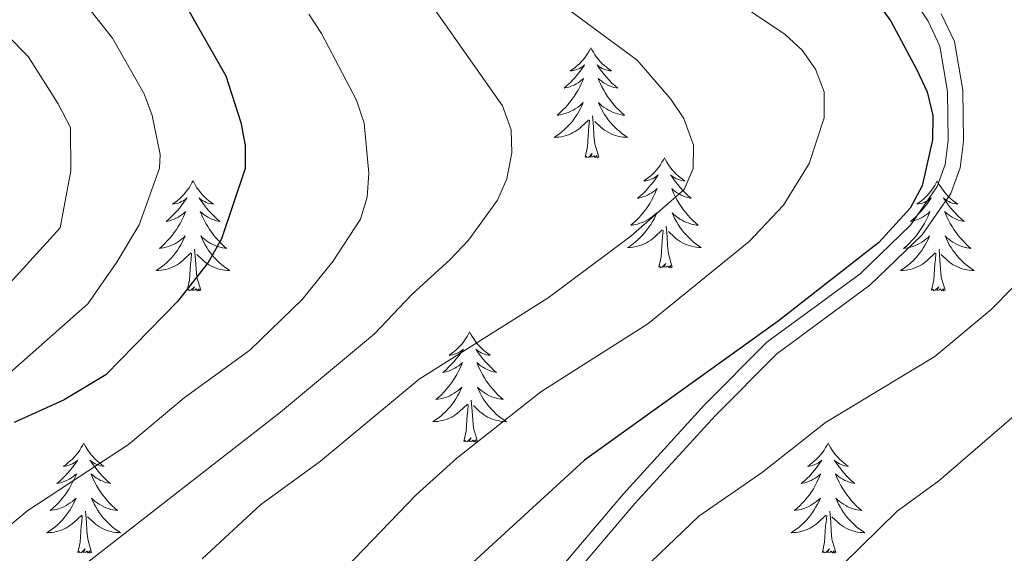
# Model space of a CAD drawing. Units: metres. Extents: x 592117 to 596613, y 4786499 to 4789531.
# Drawn here: x 593941 to 594047, y 4787687 to 4787745 of the extents above; entities that cross this region are included whole.
import ezdxf

# ---------------------------------------------------------------- set-up
doc = ezdxf.new("R2010")
doc.units = ezdxf.units.M
doc.header["$MEASUREMENT"] = 0
doc.linetypes.add('DGN Style 3', pattern=[1147.6976, 819.784, -327.9136])
for name, color, linetype, lineweight in [('Nivel 21', 7, 'Continuous', 0), ('Nivel 36', 7, 'Continuous', 0), ('Nivel 4', 7, 'Continuous', 0), ('Nivel 5', 7, 'Continuous', 0), ('Nivel 61', 7, 'Continuous', 0), ('Nivel 63', 7, 'Continuous', 0)]:
    doc.layers.add(name, color=color, linetype=linetype, lineweight=lineweight)

msp = doc.modelspace()

# ---------------------------------------------------------------- linework, layer by layer
at = {"layer": 'Nivel 21', "color": 250, "linetype": 'DGN Style 3', "lineweight": 0}
msp.add_polyline3d([(594037.4, 4787747.12, 427.38), (594038.77, 4787745.06, 426.98), (594040.04, 4787742.35, 426.71), (594040.89, 4787737.43, 426.71), (594040.95, 4787732.14, 426.71), (594040.62, 4787729.55, 426.71), (594039.75, 4787727.16, 426.71), (594036.86, 4787722.97, 426.4), (594031.42, 4787717.7, 425.86), (594021.34, 4787710.28, 426.08), (594014.6, 4787703.5, 426.36), (594005.84, 4787693.89, 426.8), (593997.02, 4787683.52, 427.35), (593994.04, 4787679.51, 427.47), (593991.14, 4787674.22, 427.64), (593985.51, 4787659.65, 428.39), (593984.05, 4787654.28, 428.46)], dxfattribs=at)
at = {"layer": 'Nivel 21', "color": 250, "linetype": 'Continuous', "lineweight": 0}
msp.add_polyline3d([(594040.2, 4787745.86, 426.98), (594041.62, 4787742.85, 426.71), (594042.53, 4787737.57, 426.71), (594042.59, 4787732.05, 426.71), (594042.23, 4787729.16, 426.71), (594041.22, 4787726.4, 426.71), (594038.12, 4787721.91, 426.4), (594032.48, 4787716.45, 425.86), (594022.42, 4787709.03, 426.08), (594015.79, 4787702.37, 426.36), (594007.07, 4787692.81, 426.8), (593998.31, 4787682.5, 427.35), (593995.43, 4787678.62, 427.47), (593992.63, 4787673.53, 427.64), (593987.07, 4787659.13, 428.39), (593985.64, 4787653.88, 428.46)], dxfattribs=at)
at = {"layer": 'Nivel 36', "color": 92, "linetype": 'Continuous', "lineweight": 0, "flags": 128}
for points in [[(594002.3, 4787742.18), (594002.19, 4787741.96), (594002.03, 4787741.69), (594001.87, 4787741.42), (594001.68, 4787741.17), (594001.49, 4787740.92), (594001.28, 4787740.68), (594001.06, 4787740.45), (594000.83, 4787740.24), (594000.59, 4787740.03), (594000.34, 4787739.84), (594000.08, 4787739.67), (594000.28, 4787739.69), (594000.48, 4787739.73), (594000.68, 4787739.78), (594000.88, 4787739.85), (594001.07, 4787739.94), (594001.25, 4787740.03), (594001.42, 4787740.15), (594001.63, 4787740.34), (594001.59, 4787740.27), (594001.36, 4787739.93), (594001.11, 4787739.59), (594000.86, 4787739.27), (594000.59, 4787738.95), (594000.31, 4787738.65), (594000.02, 4787738.35), (593999.71, 4787738.07), (593999.4, 4787737.8), (593999.53, 4787737.82), (593999.77, 4787737.88), (594000.01, 4787737.95), (594000.25, 4787738.04), (594000.48, 4787738.14), (594000.7, 4787738.26), (594000.92, 4787738.39), (594001.13, 4787738.54), (594001.32, 4787738.69), (594001.51, 4787738.86), (594001.42, 4787738.64), (594001.27, 4787738.28), (594001.09, 4787737.93), (594000.91, 4787737.58), (594000.71, 4787737.24), (594000.5, 4787736.91), (594000.27, 4787736.59), (594000.03, 4787736.27), (593999.78, 4787735.97), (593999.52, 4787735.68), (593999.24, 4787735.4), (593998.95, 4787735.13), (593998.66, 4787734.87), (593998.85, 4787734.89), (593999.12, 4787734.94), (593999.38, 4787735.01), (593999.64, 4787735.08), (593999.9, 4787735.18), (594000.15, 4787735.29), (594000.39, 4787735.41), (594000.62, 4787735.55), (594000.85, 4787735.7), (594001.06, 4787735.86), (594001.27, 4787736.04), (594001.46, 4787736.23), (594001.32, 4787735.9)], [(594002.3, 4787742.18), (594002.41, 4787741.96), (594002.57, 4787741.69), (594002.73, 4787741.42), (594002.91, 4787741.17), (594003.11, 4787740.92), (594003.32, 4787740.68), (594003.53, 4787740.45), (594003.77, 4787740.24), (594004.01, 4787740.03), (594004.26, 4787739.84), (594004.52, 4787739.67), (594004.32, 4787739.69), (594004.11, 4787739.73), (594003.91, 4787739.78), (594003.72, 4787739.85), (594003.53, 4787739.94), (594003.35, 4787740.03), (594003.18, 4787740.15), (594002.97, 4787740.34), (594003.01, 4787740.27), (594003.24, 4787739.93), (594003.49, 4787739.59), (594003.74, 4787739.27), (594004.01, 4787738.95), (594004.29, 4787738.65), (594004.58, 4787738.35), (594004.88, 4787738.07), (594005.2, 4787737.8), (594005.07, 4787737.82), (594004.83, 4787737.88), (594004.59, 4787737.95), (594004.35, 4787738.04), (594004.12, 4787738.14), (594003.89, 4787738.26), (594003.68, 4787738.39), (594003.47, 4787738.54), (594003.27, 4787738.69), (594003.09, 4787738.86), (594003.18, 4787738.64), (594003.33, 4787738.28), (594003.5, 4787737.93), (594003.69, 4787737.58), (594003.89, 4787737.24), (594004.1, 4787736.91), (594004.33, 4787736.59), (594004.57, 4787736.27), (594004.82, 4787735.97), (594005.08, 4787735.68), (594005.36, 4787735.4), (594005.64, 4787735.13), (594005.94, 4787734.87), (594005.74, 4787734.89), (594005.48, 4787734.94), (594005.21, 4787735.01), (594004.95, 4787735.08), (594004.7, 4787735.18), (594004.45, 4787735.29), (594004.21, 4787735.41), (594003.98, 4787735.55), (594003.75, 4787735.7), (594003.54, 4787735.86), (594003.33, 4787736.04), (594003.13, 4787736.23), (594003.28, 4787735.9)], [(594001.32, 4787735.9), (594001.17, 4787735.58), (594001, 4787735.26), (594000.81, 4787734.96), (594000.62, 4787734.66), (594000.41, 4787734.37), (594000.19, 4787734.09), (593999.95, 4787733.83), (593999.7, 4787733.57), (593999.45, 4787733.32), (593999.18, 4787733.09), (593998.9, 4787732.87), (593998.61, 4787732.66), (593998.32, 4787732.47), (593998.58, 4787732.48), (593998.85, 4787732.5), (593999.11, 4787732.54), (593999.37, 4787732.6), (593999.62, 4787732.67), (593999.87, 4787732.76), (594000.12, 4787732.86), (594000.35, 4787732.98), (594000.59, 4787733.11), (594000.81, 4787733.25), (594001.02, 4787733.41), (594001.22, 4787733.58), (594002.07, 4787734.38)], [(594003.28, 4787735.9), (594003.43, 4787735.58), (594003.6, 4787735.26), (594003.78, 4787734.96), (594003.98, 4787734.66), (594004.19, 4787734.37), (594004.41, 4787734.09), (594004.65, 4787733.83), (594004.89, 4787733.57), (594005.15, 4787733.32), (594005.42, 4787733.09), (594005.7, 4787732.87), (594005.99, 4787732.66), (594006.28, 4787732.47), (594006.01, 4787732.48), (594005.75, 4787732.5), (594005.49, 4787732.54), (594005.23, 4787732.6), (594004.97, 4787732.67), (594004.73, 4787732.76), (594004.48, 4787732.86), (594004.24, 4787732.98), (594004.01, 4787733.11), (594003.79, 4787733.25), (594003.58, 4787733.41), (594003.37, 4787733.58), (594002.72, 4787734.2)], [(594003.15, 4787730.33), (594002.72, 4787731.77), (594002.63, 4787732.68), (594002.58, 4787733.63), (594002.48, 4787734.79)], [(594001.68, 4787730.33), (594001.93, 4787731.45), (594002.04, 4787733.19), (594002.09, 4787733.63), (594002.15, 4787734.35)], [(594003.15, 4787730.33), (594002.98, 4787730.26), (594002.96, 4787730.5), (594002.77, 4787730.28), (594002.65, 4787730.48), (594002.53, 4787730.38), (594002.25, 4787730.32), (594002.45, 4787730.71), (594002.07, 4787730.33), (594001.88, 4787730.28), (594001.84, 4787730.44), (594001.68, 4787730.33)], [(594010.26, 4787730.26), (594010.15, 4787730.05), (594009.99, 4787729.77), (594009.83, 4787729.5), (594009.64, 4787729.25), (594009.45, 4787729), (594009.24, 4787728.76), (594009.02, 4787728.53), (594008.79, 4787728.32), (594008.55, 4787728.12), (594008.3, 4787727.93), (594008.04, 4787727.75), (594008.24, 4787727.77), (594008.44, 4787727.81), (594008.64, 4787727.86), (594008.84, 4787727.93), (594009.03, 4787728.02), (594009.21, 4787728.12), (594009.38, 4787728.23), (594009.59, 4787728.42), (594009.55, 4787728.35), (594009.32, 4787728.01), (594009.07, 4787727.67), (594008.82, 4787727.35), (594008.55, 4787727.03), (594008.27, 4787726.73), (594007.98, 4787726.43), (594007.67, 4787726.15), (594007.36, 4787725.88), (594007.49, 4787725.9), (594007.73, 4787725.96), (594007.97, 4787726.03), (594008.21, 4787726.12), (594008.44, 4787726.22), (594008.66, 4787726.34), (594008.88, 4787726.47), (594009.09, 4787726.62), (594009.28, 4787726.77), (594009.47, 4787726.94), (594009.38, 4787726.72), (594009.23, 4787726.36), (594009.05, 4787726.01), (594008.87, 4787725.66), (594008.67, 4787725.32), (594008.46, 4787724.99), (594008.23, 4787724.67), (594007.99, 4787724.36), (594007.74, 4787724.05), (594007.48, 4787723.76), (594007.2, 4787723.48), (594006.91, 4787723.21), (594006.62, 4787722.95), (594006.81, 4787722.98), (594007.08, 4787723.02), (594007.34, 4787723.09), (594007.6, 4787723.17), (594007.86, 4787723.26), (594008.11, 4787723.37), (594008.35, 4787723.49), (594008.58, 4787723.63), (594008.81, 4787723.78), (594009.02, 4787723.94), (594009.23, 4787724.12), (594009.42, 4787724.31), (594009.28, 4787723.98)], [(594010.26, 4787730.26), (594010.37, 4787730.05), (594010.53, 4787729.77), (594010.69, 4787729.5), (594010.87, 4787729.25), (594011.07, 4787729), (594011.28, 4787728.76), (594011.49, 4787728.53), (594011.73, 4787728.32), (594011.97, 4787728.12), (594012.22, 4787727.93), (594012.48, 4787727.75), (594012.28, 4787727.77), (594012.07, 4787727.81), (594011.87, 4787727.86), (594011.68, 4787727.93), (594011.49, 4787728.02), (594011.31, 4787728.12), (594011.14, 4787728.23), (594010.93, 4787728.42), (594010.97, 4787728.35), (594011.2, 4787728.01), (594011.45, 4787727.67), (594011.7, 4787727.35), (594011.97, 4787727.03), (594012.25, 4787726.73), (594012.54, 4787726.43), (594012.84, 4787726.15), (594013.16, 4787725.88), (594013.03, 4787725.9), (594012.79, 4787725.96), (594012.55, 4787726.03), (594012.31, 4787726.12), (594012.08, 4787726.22), (594011.85, 4787726.34), (594011.64, 4787726.47), (594011.43, 4787726.62), (594011.23, 4787726.77), (594011.05, 4787726.94), (594011.14, 4787726.72), (594011.29, 4787726.36), (594011.46, 4787726.01), (594011.65, 4787725.66), (594011.85, 4787725.32), (594012.06, 4787724.99), (594012.29, 4787724.67), (594012.53, 4787724.36), (594012.78, 4787724.05), (594013.04, 4787723.76), (594013.32, 4787723.48), (594013.6, 4787723.21), (594013.9, 4787722.95), (594013.7, 4787722.98), (594013.44, 4787723.02), (594013.17, 4787723.09), (594012.91, 4787723.17), (594012.66, 4787723.26), (594012.41, 4787723.37), (594012.17, 4787723.49), (594011.94, 4787723.63), (594011.71, 4787723.78), (594011.5, 4787723.94), (594011.29, 4787724.12), (594011.09, 4787724.31), (594011.24, 4787723.98)], [(593959.27, 4787727.76), (593959.16, 4787727.54), (593959, 4787727.26), (593958.84, 4787727), (593958.65, 4787726.74), (593958.46, 4787726.49), (593958.25, 4787726.25), (593958.03, 4787726.03), (593957.8, 4787725.81), (593957.56, 4787725.61), (593957.31, 4787725.42), (593957.05, 4787725.24), (593957.25, 4787725.26), (593957.45, 4787725.3), (593957.65, 4787725.36), (593957.85, 4787725.43), (593958.04, 4787725.51), (593958.22, 4787725.61), (593958.39, 4787725.72), (593958.6, 4787725.91), (593958.56, 4787725.85), (593958.33, 4787725.5), (593958.08, 4787725.17), (593957.83, 4787724.84), (593957.56, 4787724.52), (593957.28, 4787724.22), (593956.99, 4787723.93), (593956.69, 4787723.64), (593956.37, 4787723.37), (593956.5, 4787723.39), (593956.74, 4787723.45), (593956.98, 4787723.53), (593957.22, 4787723.61), (593957.45, 4787723.72), (593957.67, 4787723.83), (593957.89, 4787723.97), (593958.1, 4787724.11), (593958.29, 4787724.27), (593958.48, 4787724.44), (593958.39, 4787724.21), (593958.24, 4787723.85), (593958.07, 4787723.5), (593957.88, 4787723.15), (593957.68, 4787722.81), (593957.47, 4787722.48), (593957.24, 4787722.16), (593957, 4787721.85), (593956.75, 4787721.55), (593956.49, 4787721.25), (593956.21, 4787720.97), (593955.93, 4787720.7), (593955.63, 4787720.44), (593955.83, 4787720.47), (593956.09, 4787720.52), (593956.35, 4787720.58), (593956.61, 4787720.66), (593956.87, 4787720.75), (593957.12, 4787720.86), (593957.36, 4787720.98), (593957.59, 4787721.12), (593957.82, 4787721.27), (593958.03, 4787721.43), (593958.24, 4787721.61), (593958.43, 4787721.8), (593958.29, 4787721.47)], [(593959.27, 4787727.76), (593959.38, 4787727.54), (593959.54, 4787727.26), (593959.7, 4787727), (593959.89, 4787726.74), (593960.08, 4787726.49), (593960.29, 4787726.25), (593960.51, 4787726.03), (593960.74, 4787725.81), (593960.98, 4787725.61), (593961.23, 4787725.42), (593961.49, 4787725.24), (593961.29, 4787725.26), (593961.09, 4787725.3), (593960.89, 4787725.36), (593960.69, 4787725.43), (593960.5, 4787725.51), (593960.32, 4787725.61), (593960.15, 4787725.72), (593959.94, 4787725.91), (593959.98, 4787725.85), (593960.21, 4787725.5), (593960.46, 4787725.17), (593960.71, 4787724.84), (593960.98, 4787724.52), (593961.26, 4787724.22), (593961.55, 4787723.93), (593961.85, 4787723.64), (593962.17, 4787723.37), (593962.04, 4787723.39), (593961.8, 4787723.45), (593961.56, 4787723.53), (593961.32, 4787723.61), (593961.09, 4787723.72), (593960.87, 4787723.83), (593960.65, 4787723.97), (593960.44, 4787724.11), (593960.25, 4787724.27), (593960.06, 4787724.44), (593960.15, 4787724.21), (593960.3, 4787723.85), (593960.47, 4787723.5), (593960.66, 4787723.15), (593960.86, 4787722.81), (593961.07, 4787722.48), (593961.3, 4787722.16), (593961.54, 4787721.85), (593961.79, 4787721.55), (593962.05, 4787721.25), (593962.33, 4787720.97), (593962.61, 4787720.7), (593962.91, 4787720.44), (593962.71, 4787720.47), (593962.45, 4787720.52), (593962.19, 4787720.58), (593961.93, 4787720.66), (593961.67, 4787720.75), (593961.42, 4787720.86), (593961.18, 4787720.98), (593960.95, 4787721.12), (593960.72, 4787721.27), (593960.51, 4787721.43), (593960.3, 4787721.61), (593960.11, 4787721.8), (593960.25, 4787721.47)], [(594039.77, 4787727.76), (594039.66, 4787727.54), (594039.51, 4787727.26), (594039.34, 4787727), (594039.16, 4787726.74), (594038.96, 4787726.49), (594038.76, 4787726.25), (594038.54, 4787726.03), (594038.31, 4787725.81), (594038.07, 4787725.61), (594037.82, 4787725.42), (594037.56, 4787725.24), (594037.75, 4787725.26), (594037.96, 4787725.3), (594038.16, 4787725.35), (594038.35, 4787725.42), (594038.54, 4787725.51), (594038.72, 4787725.61), (594038.9, 4787725.72), (594039.1, 4787725.91), (594039.06, 4787725.85), (594038.83, 4787725.5), (594038.59, 4787725.17), (594038.33, 4787724.84), (594038.06, 4787724.52), (594037.78, 4787724.22), (594037.49, 4787723.92), (594037.19, 4787723.64), (594036.87, 4787723.37), (594037, 4787723.39), (594037.25, 4787723.45), (594037.49, 4787723.53), (594037.72, 4787723.61), (594037.95, 4787723.71), (594038.18, 4787723.83), (594038.39, 4787723.96), (594038.6, 4787724.11), (594038.8, 4787724.27), (594038.98, 4787724.44), (594038.9, 4787724.21), (594038.74, 4787723.85), (594038.57, 4787723.5), (594038.38, 4787723.15), (594038.18, 4787722.81), (594037.97, 4787722.48), (594037.75, 4787722.16), (594037.51, 4787721.85), (594037.25, 4787721.55), (594036.99, 4787721.25), (594036.72, 4787720.97), (594036.43, 4787720.7), (594036.13, 4787720.44), (594036.33, 4787720.47), (594036.59, 4787720.52), (594036.86, 4787720.58), (594037.12, 4787720.66), (594037.37, 4787720.75), (594037.62, 4787720.86), (594037.86, 4787720.98), (594038.09, 4787721.12), (594038.32, 4787721.27), (594038.54, 4787721.43), (594038.74, 4787721.61), (594038.94, 4787721.8), (594038.8, 4787721.47)], [(594039.77, 4787727.76), (594039.88, 4787727.54), (594040.04, 4787727.26), (594040.21, 4787727), (594040.39, 4787726.74), (594040.58, 4787726.49), (594040.79, 4787726.25), (594041.01, 4787726.03), (594041.24, 4787725.81), (594041.48, 4787725.61), (594041.73, 4787725.42), (594041.99, 4787725.24), (594041.79, 4787725.26), (594041.59, 4787725.3), (594041.39, 4787725.35), (594041.19, 4787725.42), (594041.01, 4787725.51), (594040.82, 4787725.61), (594040.65, 4787725.72), (594040.45, 4787725.91), (594040.49, 4787725.85), (594040.72, 4787725.5), (594040.96, 4787725.17), (594041.21, 4787724.84), (594041.48, 4787724.52), (594041.76, 4787724.22), (594042.05, 4787723.92), (594042.36, 4787723.64), (594042.67, 4787723.37), (594042.55, 4787723.39), (594042.3, 4787723.45), (594042.06, 4787723.52), (594041.82, 4787723.61), (594041.59, 4787723.71), (594041.37, 4787723.83), (594041.15, 4787723.96), (594040.95, 4787724.11), (594040.75, 4787724.27), (594040.56, 4787724.44), (594040.65, 4787724.21), (594040.81, 4787723.85), (594040.98, 4787723.5), (594041.16, 4787723.15), (594041.36, 4787722.81), (594041.57, 4787722.48), (594041.8, 4787722.16), (594042.04, 4787721.85), (594042.29, 4787721.55), (594042.55, 4787721.25), (594042.83, 4787720.97), (594043.12, 4787720.7), (594043.41, 4787720.44), (594043.22, 4787720.47), (594042.95, 4787720.52), (594042.69, 4787720.58), (594042.43, 4787720.66), (594042.17, 4787720.75), (594041.93, 4787720.86), (594041.69, 4787720.98), (594041.45, 4787721.12), (594041.23, 4787721.27), (594041.01, 4787721.43), (594040.8, 4787721.61), (594040.61, 4787721.8), (594040.75, 4787721.47)], [(594009.28, 4787723.98), (594009.13, 4787723.66), (594008.96, 4787723.35), (594008.77, 4787723.04), (594008.58, 4787722.74), (594008.37, 4787722.45), (594008.15, 4787722.18), (594007.91, 4787721.91), (594007.66, 4787721.65), (594007.41, 4787721.41), (594007.14, 4787721.17), (594006.86, 4787720.95), (594006.57, 4787720.74), (594006.28, 4787720.55), (594006.54, 4787720.56), (594006.81, 4787720.58), (594007.07, 4787720.63), (594007.33, 4787720.68), (594007.58, 4787720.75), (594007.83, 4787720.84), (594008.08, 4787720.94), (594008.31, 4787721.06), (594008.55, 4787721.19), (594008.77, 4787721.34), (594008.98, 4787721.49), (594009.18, 4787721.66), (594010.03, 4787722.46)], [(594011.24, 4787723.98), (594011.39, 4787723.66), (594011.56, 4787723.35), (594011.74, 4787723.04), (594011.94, 4787722.74), (594012.15, 4787722.45), (594012.37, 4787722.18), (594012.61, 4787721.91), (594012.85, 4787721.65), (594013.11, 4787721.41), (594013.38, 4787721.17), (594013.66, 4787720.95), (594013.95, 4787720.74), (594014.24, 4787720.55), (594013.97, 4787720.56), (594013.71, 4787720.58), (594013.45, 4787720.63), (594013.19, 4787720.68), (594012.93, 4787720.75), (594012.69, 4787720.84), (594012.44, 4787720.94), (594012.2, 4787721.06), (594011.97, 4787721.19), (594011.75, 4787721.34), (594011.54, 4787721.49), (594011.33, 4787721.66), (594010.68, 4787722.28)], [(594011.11, 4787718.41), (594010.68, 4787719.85), (594010.59, 4787720.76), (594010.54, 4787721.71), (594010.44, 4787722.87)], [(594009.64, 4787718.41), (594009.89, 4787719.53), (594010, 4787721.27), (594010.05, 4787721.71), (594010.11, 4787722.43)], [(593958.29, 4787721.47), (593958.14, 4787721.15), (593957.97, 4787720.84), (593957.79, 4787720.53), (593957.59, 4787720.23), (593957.38, 4787719.95), (593957.16, 4787719.67), (593956.92, 4787719.4), (593956.67, 4787719.14), (593956.42, 4787718.9), (593956.15, 4787718.66), (593955.87, 4787718.44), (593955.58, 4787718.23), (593955.29, 4787718.04), (593955.55, 4787718.05), (593955.82, 4787718.08), (593956.08, 4787718.12), (593956.34, 4787718.17), (593956.59, 4787718.25), (593956.84, 4787718.33), (593957.09, 4787718.44), (593957.33, 4787718.55), (593957.56, 4787718.68), (593957.78, 4787718.83), (593957.99, 4787718.99), (593958.19, 4787719.16), (593959.04, 4787719.95)], [(593960.25, 4787721.47), (593960.4, 4787721.15), (593960.57, 4787720.84), (593960.75, 4787720.53), (593960.95, 4787720.23), (593961.16, 4787719.95), (593961.38, 4787719.67), (593961.62, 4787719.4), (593961.87, 4787719.14), (593962.12, 4787718.9), (593962.39, 4787718.66), (593962.67, 4787718.44), (593962.96, 4787718.23), (593963.25, 4787718.04), (593962.99, 4787718.05), (593962.72, 4787718.08), (593962.46, 4787718.12), (593962.2, 4787718.17), (593961.95, 4787718.25), (593961.7, 4787718.33), (593961.45, 4787718.44), (593961.21, 4787718.55), (593960.98, 4787718.68), (593960.76, 4787718.83), (593960.55, 4787718.99), (593960.35, 4787719.16), (593959.69, 4787719.78)], [(594038.8, 4787721.47), (594038.64, 4787721.15), (594038.47, 4787720.84), (594038.29, 4787720.53), (594038.09, 4787720.23), (594037.88, 4787719.95), (594037.66, 4787719.67), (594037.42, 4787719.4), (594037.18, 4787719.14), (594036.92, 4787718.9), (594036.65, 4787718.66), (594036.37, 4787718.44), (594036.08, 4787718.23), (594035.79, 4787718.04), (594036.06, 4787718.05), (594036.32, 4787718.08), (594036.58, 4787718.12), (594036.84, 4787718.17), (594037.1, 4787718.25), (594037.35, 4787718.33), (594037.59, 4787718.44), (594037.83, 4787718.55), (594038.06, 4787718.68), (594038.28, 4787718.83), (594038.49, 4787718.99), (594038.7, 4787719.16), (594039.55, 4787719.95)], [(594040.75, 4787721.47), (594040.91, 4787721.15), (594041.07, 4787720.84), (594041.26, 4787720.53), (594041.45, 4787720.23), (594041.66, 4787719.95), (594041.89, 4787719.67), (594042.12, 4787719.4), (594042.37, 4787719.14), (594042.63, 4787718.9), (594042.89, 4787718.66), (594043.17, 4787718.44), (594043.46, 4787718.23), (594043.75, 4787718.04), (594043.49, 4787718.05), (594043.23, 4787718.08), (594042.96, 4787718.12), (594042.7, 4787718.17), (594042.45, 4787718.25), (594042.2, 4787718.33), (594041.95, 4787718.44), (594041.72, 4787718.55), (594041.49, 4787718.68), (594041.27, 4787718.83), (594041.05, 4787718.99), (594040.85, 4787719.16), (594040.19, 4787719.78)], [(593958.65, 4787715.91), (593958.9, 4787717.02), (593959.01, 4787718.77), (593959.06, 4787719.2), (593959.12, 4787719.92)], [(593960.12, 4787715.91), (593959.69, 4787717.35), (593959.6, 4787718.25), (593959.55, 4787719.2), (593959.45, 4787720.36)], [(594039.15, 4787715.91), (594039.4, 4787717.02), (594039.51, 4787718.77), (594039.56, 4787719.2), (594039.62, 4787719.92)], [(594040.62, 4787715.91), (594040.19, 4787717.35), (594040.1, 4787718.25), (594040.06, 4787719.2), (594039.96, 4787720.36)], [(594011.11, 4787718.41), (594010.94, 4787718.35), (594010.92, 4787718.59), (594010.73, 4787718.36), (594010.61, 4787718.57), (594010.49, 4787718.46), (594010.21, 4787718.4), (594010.41, 4787718.8), (594010.03, 4787718.42), (594009.84, 4787718.36), (594009.8, 4787718.53), (594009.64, 4787718.41)], [(593960.12, 4787715.91), (593959.95, 4787715.84), (593959.93, 4787716.08), (593959.74, 4787715.85), (593959.62, 4787716.06), (593959.5, 4787715.95), (593959.23, 4787715.9), (593959.42, 4787716.29), (593959.04, 4787715.91), (593958.85, 4787715.85), (593958.81, 4787716.02), (593958.65, 4787715.91)], [(594040.62, 4787715.91), (594040.45, 4787715.84), (594040.43, 4787716.08), (594040.24, 4787715.85), (594040.12, 4787716.06), (594040, 4787715.95), (594039.73, 4787715.9), (594039.93, 4787716.29), (594039.54, 4787715.91), (594039.35, 4787715.85), (594039.31, 4787716.02), (594039.15, 4787715.91)], [(593989.19, 4787711.4), (593989.08, 4787711.18), (593988.93, 4787710.9), (593988.76, 4787710.64), (593988.57, 4787710.38), (593988.38, 4787710.13), (593988.17, 4787709.89), (593987.95, 4787709.67), (593987.73, 4787709.45), (593987.49, 4787709.25), (593987.23, 4787709.06), (593986.97, 4787708.88), (593987.17, 4787708.9), (593987.38, 4787708.94), (593987.57, 4787709), (593987.77, 4787709.07), (593987.96, 4787709.15), (593988.14, 4787709.25), (593988.31, 4787709.36), (593988.52, 4787709.55), (593988.48, 4787709.49), (593988.25, 4787709.14), (593988.01, 4787708.81), (593987.75, 4787708.48), (593987.48, 4787708.16), (593987.2, 4787707.86), (593986.91, 4787707.57), (593986.61, 4787707.28), (593986.29, 4787707.01), (593986.42, 4787707.03), (593986.66, 4787707.09), (593986.91, 4787707.17), (593987.14, 4787707.25), (593987.37, 4787707.36), (593987.59, 4787707.47), (593987.81, 4787707.61), (593988.02, 4787707.75), (593988.21, 4787707.91), (593988.4, 4787708.08), (593988.31, 4787707.85), (593988.16, 4787707.49), (593987.99, 4787707.14), (593987.8, 4787706.79), (593987.6, 4787706.45), (593987.39, 4787706.12), (593987.16, 4787705.8), (593986.92, 4787705.49), (593986.67, 4787705.19), (593986.41, 4787704.89), (593986.13, 4787704.61), (593985.85, 4787704.34), (593985.55, 4787704.08), (593985.75, 4787704.11), (593986.01, 4787704.16), (593986.28, 4787704.22), (593986.53, 4787704.3), (593986.79, 4787704.39), (593987.04, 4787704.5), (593987.28, 4787704.62), (593987.51, 4787704.76), (593987.74, 4787704.91), (593987.95, 4787705.07), (593988.16, 4787705.25), (593988.35, 4787705.44), (593988.21, 4787705.11)], [(593989.19, 4787711.4), (593989.3, 4787711.18), (593989.46, 4787710.9), (593989.63, 4787710.64), (593989.81, 4787710.38), (593990, 4787710.13), (593990.21, 4787709.89), (593990.43, 4787709.67), (593990.66, 4787709.45), (593990.9, 4787709.25), (593991.15, 4787709.06), (593991.41, 4787708.88), (593991.21, 4787708.9), (593991.01, 4787708.94), (593990.81, 4787709), (593990.61, 4787709.07), (593990.42, 4787709.15), (593990.24, 4787709.25), (593990.07, 4787709.36), (593989.86, 4787709.55), (593989.9, 4787709.49), (593990.13, 4787709.14), (593990.38, 4787708.81), (593990.63, 4787708.48), (593990.9, 4787708.16), (593991.18, 4787707.86), (593991.47, 4787707.57), (593991.78, 4787707.28), (593992.09, 4787707.01), (593991.97, 4787707.03), (593991.72, 4787707.09), (593991.48, 4787707.17), (593991.24, 4787707.25), (593991.01, 4787707.36), (593990.79, 4787707.47), (593990.57, 4787707.61), (593990.36, 4787707.75), (593990.17, 4787707.91), (593989.98, 4787708.08), (593990.07, 4787707.85), (593990.22, 4787707.49), (593990.39, 4787707.14), (593990.58, 4787706.79), (593990.78, 4787706.45), (593990.99, 4787706.12), (593991.22, 4787705.8), (593991.46, 4787705.49), (593991.71, 4787705.19), (593991.97, 4787704.89), (593992.25, 4787704.61), (593992.53, 4787704.34), (593992.83, 4787704.08), (593992.64, 4787704.11), (593992.37, 4787704.16), (593992.11, 4787704.22), (593991.85, 4787704.3), (593991.59, 4787704.39), (593991.34, 4787704.5), (593991.1, 4787704.62), (593990.87, 4787704.76), (593990.64, 4787704.91), (593990.43, 4787705.07), (593990.22, 4787705.25), (593990.03, 4787705.44), (593990.17, 4787705.11)], [(593988.21, 4787705.11), (593988.06, 4787704.79), (593987.89, 4787704.48), (593987.71, 4787704.17), (593987.51, 4787703.87), (593987.3, 4787703.59), (593987.08, 4787703.31), (593986.84, 4787703.04), (593986.6, 4787702.78), (593986.34, 4787702.54), (593986.07, 4787702.3), (593985.79, 4787702.08), (593985.5, 4787701.87), (593985.21, 4787701.68), (593985.48, 4787701.69), (593985.74, 4787701.72), (593986, 4787701.76), (593986.26, 4787701.81), (593986.51, 4787701.89), (593986.77, 4787701.97), (593987.01, 4787702.08), (593987.25, 4787702.19), (593987.48, 4787702.32), (593987.7, 4787702.47), (593987.91, 4787702.63), (593988.11, 4787702.8), (593988.96, 4787703.59)], [(593990.17, 4787705.11), (593990.32, 4787704.79), (593990.49, 4787704.48), (593990.67, 4787704.17), (593990.87, 4787703.87), (593991.08, 4787703.59), (593991.31, 4787703.31), (593991.54, 4787703.04), (593991.79, 4787702.78), (593992.04, 4787702.54), (593992.31, 4787702.3), (593992.59, 4787702.08), (593992.88, 4787701.87), (593993.17, 4787701.68), (593992.91, 4787701.69), (593992.64, 4787701.72), (593992.38, 4787701.76), (593992.12, 4787701.81), (593991.87, 4787701.89), (593991.62, 4787701.97), (593991.37, 4787702.08), (593991.13, 4787702.19), (593990.91, 4787702.32), (593990.68, 4787702.47), (593990.47, 4787702.63), (593990.27, 4787702.8), (593989.61, 4787703.42)], [(593990.04, 4787699.55), (593989.61, 4787700.99), (593989.52, 4787701.89), (593989.48, 4787702.84), (593989.37, 4787704)], [(593988.57, 4787699.55), (593988.82, 4787700.67), (593988.93, 4787702.41), (593988.98, 4787702.84), (593989.04, 4787703.56)], [(593947.45, 4787699.37), (593947.34, 4787699.15), (593947.19, 4787698.88), (593947.02, 4787698.61), (593946.84, 4787698.36), (593946.64, 4787698.11), (593946.44, 4787697.87), (593946.22, 4787697.64), (593945.99, 4787697.43), (593945.75, 4787697.23), (593945.5, 4787697.03), (593945.24, 4787696.86), (593945.44, 4787696.88), (593945.64, 4787696.92), (593945.84, 4787696.97), (593946.03, 4787697.04), (593946.22, 4787697.13), (593946.4, 4787697.23), (593946.58, 4787697.34), (593946.78, 4787697.53), (593946.74, 4787697.46), (593946.51, 4787697.12), (593946.27, 4787696.78), (593946.01, 4787696.46), (593945.74, 4787696.14), (593945.46, 4787695.83), (593945.17, 4787695.54), (593944.87, 4787695.26), (593944.56, 4787694.99), (593944.68, 4787695.01), (593944.93, 4787695.07), (593945.17, 4787695.14), (593945.4, 4787695.23), (593945.63, 4787695.33), (593945.86, 4787695.45), (593946.07, 4787695.58), (593946.28, 4787695.73), (593946.48, 4787695.88), (593946.67, 4787696.05), (593946.58, 4787695.83), (593946.42, 4787695.47), (593946.25, 4787695.12), (593946.07, 4787694.77), (593945.87, 4787694.43), (593945.65, 4787694.1), (593945.43, 4787693.78), (593945.19, 4787693.46), (593944.94, 4787693.16), (593944.67, 4787692.87), (593944.4, 4787692.59), (593944.11, 4787692.32), (593943.81, 4787692.06), (593944.01, 4787692.09), (593944.28, 4787692.13), (593944.54, 4787692.19), (593944.8, 4787692.27), (593945.05, 4787692.37), (593945.3, 4787692.48), (593945.54, 4787692.6), (593945.78, 4787692.74), (593946, 4787692.89), (593946.22, 4787693.05), (593946.42, 4787693.23), (593946.62, 4787693.41), (593946.48, 4787693.09)], [(593947.45, 4787699.37), (593947.57, 4787699.15), (593947.72, 4787698.88), (593947.89, 4787698.61), (593948.07, 4787698.36), (593948.26, 4787698.11), (593948.47, 4787697.87), (593948.69, 4787697.64), (593948.92, 4787697.43), (593949.16, 4787697.23), (593949.41, 4787697.03), (593949.67, 4787696.86), (593949.47, 4787696.88), (593949.27, 4787696.92), (593949.07, 4787696.97), (593948.87, 4787697.04), (593948.69, 4787697.13), (593948.51, 4787697.23), (593948.33, 4787697.34), (593948.13, 4787697.53), (593948.17, 4787697.46), (593948.4, 4787697.12), (593948.64, 4787696.78), (593948.9, 4787696.46), (593949.16, 4787696.14), (593949.44, 4787695.83), (593949.74, 4787695.54), (593950.04, 4787695.26), (593950.35, 4787694.99), (593950.23, 4787695.01), (593949.98, 4787695.07), (593949.74, 4787695.14), (593949.5, 4787695.23), (593949.27, 4787695.33), (593949.05, 4787695.45), (593948.83, 4787695.58), (593948.63, 4787695.73), (593948.43, 4787695.88), (593948.24, 4787696.05), (593948.33, 4787695.83), (593948.49, 4787695.47), (593948.66, 4787695.12), (593948.84, 4787694.77), (593949.04, 4787694.43), (593949.25, 4787694.1), (593949.48, 4787693.78), (593949.72, 4787693.46), (593949.97, 4787693.16), (593950.23, 4787692.87), (593950.51, 4787692.59), (593950.8, 4787692.32), (593951.09, 4787692.06), (593950.9, 4787692.09), (593950.63, 4787692.13), (593950.37, 4787692.19), (593950.11, 4787692.27), (593949.85, 4787692.37), (593949.61, 4787692.48), (593949.37, 4787692.6), (593949.13, 4787692.74), (593948.91, 4787692.89), (593948.69, 4787693.05), (593948.49, 4787693.23), (593948.29, 4787693.41), (593948.43, 4787693.09)], [(593990.04, 4787699.55), (593989.87, 4787699.48), (593989.85, 4787699.72), (593989.66, 4787699.5), (593989.54, 4787699.7), (593989.42, 4787699.59), (593989.15, 4787699.54), (593989.34, 4787699.93), (593988.96, 4787699.55), (593988.77, 4787699.5), (593988.73, 4787699.66), (593988.57, 4787699.55)], [(594027.96, 4787699.37), (594027.85, 4787699.15), (594027.69, 4787698.88), (594027.52, 4787698.61), (594027.34, 4787698.36), (594027.15, 4787698.11), (594026.94, 4787697.87), (594026.72, 4787697.64), (594026.49, 4787697.43), (594026.25, 4787697.23), (594026, 4787697.03), (594025.74, 4787696.86), (594025.94, 4787696.88), (594026.14, 4787696.92), (594026.34, 4787696.97), (594026.53, 4787697.04), (594026.72, 4787697.13), (594026.91, 4787697.23), (594027.08, 4787697.34), (594027.28, 4787697.53), (594027.24, 4787697.46), (594027.01, 4787697.12), (594026.77, 4787696.78), (594026.51, 4787696.46), (594026.25, 4787696.14), (594025.97, 4787695.83), (594025.67, 4787695.54), (594025.37, 4787695.26), (594025.06, 4787694.99), (594025.18, 4787695.01), (594025.43, 4787695.07), (594025.67, 4787695.14), (594025.91, 4787695.23), (594026.14, 4787695.33), (594026.36, 4787695.45), (594026.58, 4787695.58), (594026.78, 4787695.73), (594026.98, 4787695.88), (594027.17, 4787696.05), (594027.08, 4787695.83), (594026.92, 4787695.47), (594026.75, 4787695.12), (594026.57, 4787694.77), (594026.37, 4787694.43), (594026.15, 4787694.1), (594025.93, 4787693.78), (594025.69, 4787693.46), (594025.44, 4787693.16), (594025.17, 4787692.87), (594024.9, 4787692.59), (594024.61, 4787692.32), (594024.31, 4787692.06), (594024.51, 4787692.09), (594024.78, 4787692.13), (594025.04, 4787692.19), (594025.3, 4787692.27), (594025.55, 4787692.37), (594025.8, 4787692.48), (594026.04, 4787692.6), (594026.28, 4787692.74), (594026.5, 4787692.89), (594026.72, 4787693.05), (594026.93, 4787693.23), (594027.12, 4787693.41), (594026.98, 4787693.09)], [(594027.96, 4787699.37), (594028.07, 4787699.15), (594028.22, 4787698.88), (594028.39, 4787698.61), (594028.57, 4787698.36), (594028.77, 4787698.11), (594028.97, 4787697.87), (594029.19, 4787697.64), (594029.42, 4787697.43), (594029.66, 4787697.23), (594029.91, 4787697.03), (594030.17, 4787696.86), (594029.97, 4787696.88), (594029.77, 4787696.92), (594029.57, 4787696.97), (594029.38, 4787697.04), (594029.19, 4787697.13), (594029.01, 4787697.23), (594028.83, 4787697.34), (594028.63, 4787697.53), (594028.67, 4787697.46), (594028.9, 4787697.12), (594029.14, 4787696.78), (594029.4, 4787696.46), (594029.67, 4787696.14), (594029.95, 4787695.83), (594030.24, 4787695.54), (594030.54, 4787695.26), (594030.85, 4787694.99), (594030.73, 4787695.01), (594030.48, 4787695.07), (594030.24, 4787695.14), (594030.01, 4787695.23), (594029.77, 4787695.33), (594029.55, 4787695.45), (594029.34, 4787695.58), (594029.13, 4787695.73), (594028.93, 4787695.88), (594028.75, 4787696.05), (594028.83, 4787695.83), (594028.99, 4787695.47), (594029.16, 4787695.12), (594029.35, 4787694.77), (594029.55, 4787694.43), (594029.76, 4787694.1), (594029.98, 4787693.78), (594030.22, 4787693.46), (594030.47, 4787693.16), (594030.74, 4787692.87), (594031.01, 4787692.59), (594031.3, 4787692.32), (594031.6, 4787692.06), (594031.4, 4787692.09), (594031.13, 4787692.13), (594030.87, 4787692.19), (594030.61, 4787692.27), (594030.36, 4787692.37), (594030.11, 4787692.48), (594029.87, 4787692.6), (594029.63, 4787692.74), (594029.41, 4787692.89), (594029.19, 4787693.05), (594028.99, 4787693.23), (594028.79, 4787693.41), (594028.93, 4787693.09)], [(593946.48, 4787693.09), (593946.32, 4787692.77), (593946.15, 4787692.45), (593945.97, 4787692.15), (593945.77, 4787691.85), (593945.56, 4787691.56), (593945.34, 4787691.29), (593945.11, 4787691.02), (593944.86, 4787690.76), (593944.6, 4787690.51), (593944.33, 4787690.28), (593944.05, 4787690.06), (593943.76, 4787689.85), (593943.47, 4787689.66), (593943.74, 4787689.67), (593944, 4787689.69), (593944.26, 4787689.73), (593944.52, 4787689.79), (593944.78, 4787689.86), (593945.03, 4787689.95), (593945.27, 4787690.05), (593945.51, 4787690.17), (593945.74, 4787690.3), (593945.96, 4787690.44), (593946.17, 4787690.6), (593946.38, 4787690.77), (593947.23, 4787691.57)], [(593948.43, 4787693.09), (593948.59, 4787692.77), (593948.75, 4787692.45), (593948.94, 4787692.15), (593949.13, 4787691.85), (593949.35, 4787691.56), (593949.57, 4787691.29), (593949.8, 4787691.02), (593950.05, 4787690.76), (593950.31, 4787690.51), (593950.57, 4787690.28), (593950.85, 4787690.06), (593951.14, 4787689.85), (593951.43, 4787689.66), (593951.17, 4787689.67), (593950.91, 4787689.69), (593950.64, 4787689.73), (593950.38, 4787689.79), (593950.13, 4787689.86), (593949.88, 4787689.95), (593949.63, 4787690.05), (593949.4, 4787690.17), (593949.17, 4787690.3), (593948.95, 4787690.44), (593948.73, 4787690.6), (593948.53, 4787690.77), (593947.87, 4787691.39)], [(594026.98, 4787693.09), (594026.82, 4787692.77), (594026.65, 4787692.45), (594026.47, 4787692.15), (594026.27, 4787691.85), (594026.07, 4787691.56), (594025.84, 4787691.29), (594025.61, 4787691.02), (594025.36, 4787690.76), (594025.1, 4787690.51), (594024.83, 4787690.28), (594024.55, 4787690.06), (594024.27, 4787689.85), (594023.98, 4787689.66), (594024.24, 4787689.67), (594024.5, 4787689.69), (594024.77, 4787689.73), (594025.03, 4787689.79), (594025.28, 4787689.86), (594025.53, 4787689.95), (594025.77, 4787690.05), (594026.01, 4787690.17), (594026.24, 4787690.3), (594026.46, 4787690.44), (594026.68, 4787690.6), (594026.88, 4787690.77), (594027.73, 4787691.57)], [(594028.93, 4787693.09), (594029.09, 4787692.77), (594029.26, 4787692.45), (594029.44, 4787692.15), (594029.64, 4787691.85), (594029.85, 4787691.56), (594030.07, 4787691.29), (594030.31, 4787691.02), (594030.55, 4787690.76), (594030.81, 4787690.51), (594031.08, 4787690.28), (594031.36, 4787690.06), (594031.65, 4787689.85), (594031.94, 4787689.66), (594031.67, 4787689.67), (594031.41, 4787689.69), (594031.15, 4787689.73), (594030.89, 4787689.79), (594030.63, 4787689.86), (594030.38, 4787689.95), (594030.14, 4787690.05), (594029.9, 4787690.17), (594029.67, 4787690.3), (594029.45, 4787690.44), (594029.23, 4787690.6), (594029.03, 4787690.77), (594028.37, 4787691.39)], [(593948.31, 4787687.52), (593947.88, 4787688.96), (593947.79, 4787689.87), (593947.74, 4787690.81), (593947.64, 4787691.98)], [(594028.81, 4787687.52), (594028.38, 4787688.96), (594028.29, 4787689.87), (594028.24, 4787690.81), (594028.14, 4787691.98)], [(593946.83, 4787687.52), (593947.08, 4787688.64), (593947.19, 4787690.38), (593947.24, 4787690.81), (593947.3, 4787691.54)], [(594027.34, 4787687.52), (594027.58, 4787688.64), (594027.69, 4787690.38), (594027.74, 4787690.81), (594027.81, 4787691.54)], [(593948.31, 4787687.52), (593948.13, 4787687.45), (593948.11, 4787687.69), (593947.92, 4787687.47), (593947.8, 4787687.67), (593947.68, 4787687.57), (593947.41, 4787687.51), (593947.61, 4787687.91), (593947.22, 4787687.53), (593947.03, 4787687.47), (593946.99, 4787687.63), (593946.83, 4787687.52)], [(594028.81, 4787687.52), (594028.63, 4787687.45), (594028.61, 4787687.69), (594028.42, 4787687.47), (594028.3, 4787687.67), (594028.18, 4787687.57), (594027.91, 4787687.51), (594028.11, 4787687.91), (594027.72, 4787687.53), (594027.53, 4787687.47), (594027.49, 4787687.63), (594027.34, 4787687.52)]]:
    msp.add_lwpolyline(points, dxfattribs=at)
at = {"layer": 'Nivel 4', "color": 36, "linetype": 'Continuous', "lineweight": 30, "flags": 128}
for points, elevation in [([(594033.08, 4787747.4), (594034.73, 4787745.04), (594037.56, 4787739.79), (594038.67, 4787737.41), (594039.3, 4787734.85), (594039.25, 4787732.22), (594038.12, 4787727.21), (594036.85, 4787724.82), (594033.46, 4787721.07), (594022.57, 4787712.58), (594001.61, 4787697.51), (593986.94, 4787684.04)], 425), ([(593958.69, 4787746.44), (593962.81, 4787739.15), (593964.43, 4787734.09), (593964.93, 4787731.59), (593964.9, 4787729.09), (593962.36, 4787721.5), (593960.91, 4787718.93), (593957.59, 4787714.69), (593949.86, 4787706.77), (593945.35, 4787704.05), (593939.94, 4787701.59)], 400)]:
    msp.add_lwpolyline(points, dxfattribs=dict(at, elevation=elevation))
at = {"layer": 'Nivel 5', "color": 36, "linetype": 'Continuous', "lineweight": 0, "flags": 128}
for points, elevation in [([(594010.5, 4787752.25), (594023.3, 4787743.62), (594025.15, 4787741.91), (594026.59, 4787739.87), (594027.52, 4787737.39), (594027.53, 4787734.57), (594025.92, 4787729.64), (594023.14, 4787725.14), (594019.42, 4787721.21), (594008.47, 4787712.27), (593996.9, 4787704.91), (593987.81, 4787697.75), (593983.4, 4787693.75), (593972.05, 4787681.96)], 420), ([(593993.21, 4787751.25), (594007.31, 4787740.83), (594010.95, 4787736.59), (594012.34, 4787734.52), (594013.41, 4787731.64), (594013.38, 4787729.1), (594012.38, 4787726.83), (594006.62, 4787721.79), (593997.67, 4787715.09), (593983.73, 4787706.3), (593973.07, 4787697.41), (593966.57, 4787692.67), (593960.27, 4787686.82)], 415), ([(593984.69, 4787747.32), (593992.74, 4787735.9), (593993.69, 4787733.29), (593993.75, 4787730.78), (593993.21, 4787727.97), (593992.21, 4787725.68), (593989.07, 4787721.35), (593987.1, 4787719.26), (593982.92, 4787715.47), (593978.89, 4787711.19), (593968.75, 4787702.71), (593942.85, 4787682.53), (593941.03, 4787680.81), (593937.81, 4787674.11)], 410), ([(593947.81, 4787746.66), (593950.55, 4787743.23), (593953.99, 4787737.17), (593954.87, 4787734.84), (593955.73, 4787730.63), (593955.65, 4787729.12), (593953.46, 4787723), (593951.02, 4787718.94), (593947.9, 4787714.44), (593938.83, 4787706.45)], 395), ([(593971.78, 4787745.81), (593973.15, 4787743.72), (593976.94, 4787736.51), (593977.78, 4787734.02), (593978.28, 4787728.59), (593978.09, 4787726.01), (593977.37, 4787723.61), (593974.38, 4787719.03), (593971.08, 4787714.9), (593965.41, 4787709.43), (593958.32, 4787704.28), (593952.29, 4787699.2), (593941.41, 4787692.06), (593937.34, 4787688.71)], 405), ([(593939.15, 4787743.57), (593941.43, 4787741.22), (593944.69, 4787736.1), (593946.03, 4787733.55), (593946.05, 4787728.85), (593944.91, 4787722.66), (593937.6, 4787714.68)], 390), ([(594047.86, 4787716.13), (594045.61, 4787713.83), (594039.5, 4787708.73), (594027.68, 4787701.58), (594020.85, 4787696.22), (594013.99, 4787691.46), (594003.85, 4787681.74)], 430), ([(594051.99, 4787705.69), (594039.95, 4787695.27), (594035.42, 4787692), (594027.64, 4787684.33)], 435)]:
    msp.add_lwpolyline(points, dxfattribs=dict(at, elevation=elevation))
at = {"layer": 'Nivel 61', "color": 250, "linetype": 'Continuous', "lineweight": 0}
msp.add_3dface([(593045.8, 4786905.19), (593014.08, 4789218.71), (596396.45, 4789265.85), (596429.34, 4786952.34)], dxfattribs=at)
at = {"layer": 'Nivel 63', "color": 7, "linetype": 'Continuous', "lineweight": 0}
msp.add_3dface([(592158.29, 4786498.97), (592116.92, 4789468.59), (596571.31, 4789530.64), (596612.71, 4786561.04)], dxfattribs=at)

doc.saveas('drawing.dxf')
